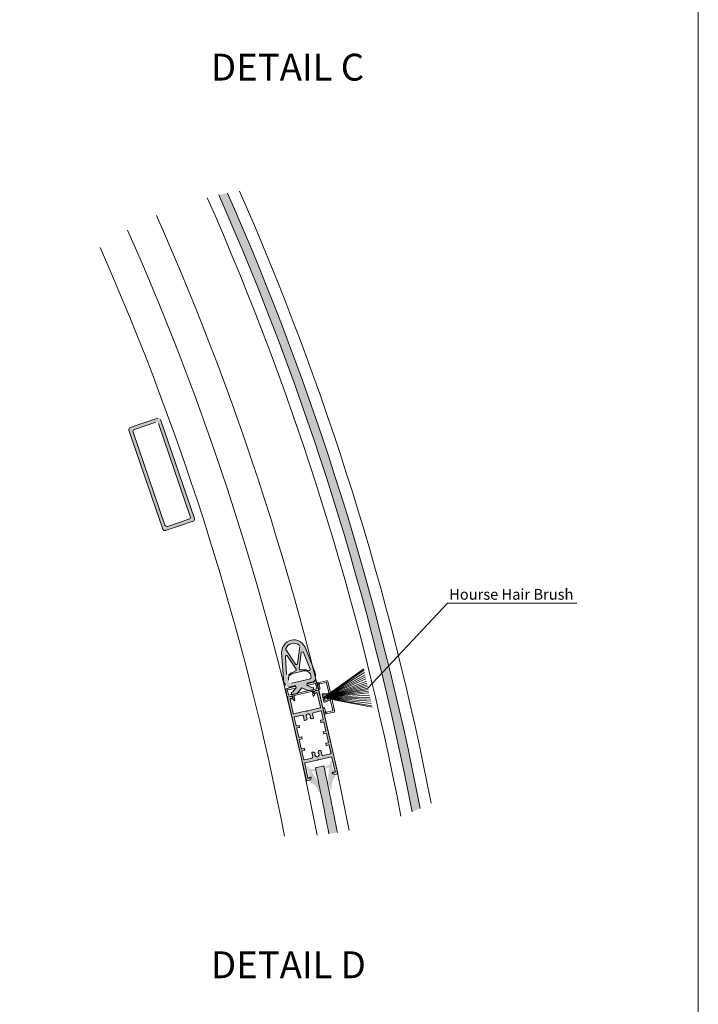
# Model space of a CAD drawing. Units: millimetres. Extents: x 1564 to 11720, y 791 to 14549.
# Drawn here: x 9192 to 11720, y 2661 to 6330 of the extents above; entities that cross this region are included whole.
import ezdxf

# ---------------------------------------------------------------- set-up
doc = ezdxf.new("R2010")
doc.units = ezdxf.units.MM
doc.styles.get("Standard").update_dxf_attribs({"font": 'arial.ttf'})

# ---------------------------------------------------------------- blocks, each defined once
blk = doc.blocks.new('26300E4')
at = {"lineweight": 0}
for p, q in [((0, 0.3), (0, 79.7)), ((0.3, 80), (2.85, 80)), ((2, 77.5), (2, 63.97)), ((3, 78), (2.5, 78)), ((4.37, 77.6), (3.8, 77.6)), ((4.47, 79.17), (4.88, 78.6)), ((25.12, 78.6), (25.53, 79.17)), ((26.2, 77.6), (25.63, 77.6)), ((27.5, 78), (27, 78)), ((27.15, 80), (29.7, 80)), ((28, 63.97), (28, 77.5)), ((30, 79.7), (30, 0.3)), ((2, 52.3), (2, 59.97)), ((2.5, 63.47), (14.38, 63.47)), ((2.5, 60.47), (9.62, 60.47)), ((10.62, 59.47), (10.62, 55.5)), ((10.87, 55.25), (12.1, 55.25)), ((12.97, 55.75), (13.49, 56.65)), ((14, 60.11), (14, 60.17)), ((14.3, 60.47), (15, 60.47)), ((14.59, 63.38), (14.79, 63.18)), ((15, 60.47), (15.7, 60.47)), ((15.21, 63.18), (15.41, 63.38)), ((15.62, 63.47), (27.5, 63.47)), ((16, 60.17), (16, 60.11)), ((16.51, 56.65), (17.03, 55.75)), ((17.9, 55.25), (19.13, 55.25)), ((19.38, 55.5), (19.38, 59.47)), ((20.38, 60.47), (27.5, 60.47)), ((28, 59.97), (28, 52.3)), ((2, 41.3), (2, 49.7)), ((4.45, 52), (2.3, 52)), ((2.3, 50), (4.45, 50)), ((4.75, 50.3), (4.75, 51.7)), ((25.25, 51.7), (25.25, 50.3)), ((27.7, 52), (25.55, 52)), ((25.55, 50), (27.7, 50)), ((28, 49.7), (28, 41.3)), ((2, 30.3), (2, 38.7)), ((4.45, 41), (2.3, 41)), ((2.3, 39), (4.45, 39)), ((4.75, 39.3), (4.75, 40.7)), ((25.25, 40.7), (25.25, 39.3)), ((27.7, 41), (25.55, 41)), ((25.55, 39), (27.7, 39)), ((28, 38.7), (28, 30.3)), ((2, 20.03), (2, 27.7)), ((4.45, 30), (2.3, 30)), ((2.3, 28), (4.45, 28)), ((4.75, 28.3), (4.75, 29.7)), ((25.25, 29.7), (25.25, 28.3)), ((27.7, 30), (25.55, 30)), ((25.55, 28), (27.7, 28)), ((28, 27.7), (28, 20.03)), ((9.62, 19.53), (2.5, 19.53)), ((10.62, 24.5), (10.62, 20.53)), ((12.1, 24.75), (10.87, 24.75)), ((13.49, 23.35), (12.97, 24.25)), ((14, 19.83), (14, 19.89)), ((15, 19.53), (14.3, 19.53)), ((15.7, 19.53), (15, 19.53)), ((16, 19.89), (16, 19.83)), ((17.03, 24.25), (16.51, 23.35)), ((19.13, 24.75), (17.9, 24.75)), ((19.38, 20.53), (19.38, 24.5)), ((27.5, 19.53), (20.38, 19.53)), ((2, 16.03), (2, 2.5)), ((14.38, 16.53), (2.5, 16.53)), ((14.79, 16.82), (14.59, 16.62)), ((15.41, 16.62), (15.21, 16.82)), ((27.5, 16.53), (15.62, 16.53)), ((28, 2.5), (28, 16.03)), ((2.85, 0), (0.3, 0)), ((2.5, 2), (3, 2)), ((3.8, 2.4), (4.37, 2.4)), ((4.88, 1.4), (4.47, 0.83)), ((25.53, 0.83), (25.12, 1.4)), ((25.63, 2.4), (26.2, 2.4)), ((27, 2), (27.5, 2)), ((29.7, 0), (27.15, 0))]:
    blk.add_line(p, q, dxfattribs=at)
for centre, radius, start, end in [((0.3, 79.7), 0.3, 90, 180), ((2.5, 77.5), 0.5, 90, 180), ((2.85, 78), 2, 35.66803, 90), ((3, 77.5), 0.5, 37.01696, 89.88253), ((3.8, 78.1), 0.5, 217.01696, 270), ((4.37, 78.23), 0.63, 270, 35.66803), ((25.63, 78.23), 0.63, 144.33198, 270), ((27.15, 78), 2, 90, 144.33198), ((26.2, 78.1), 0.5, 270, 322.98305), ((27, 77.5), 0.5, 90.11747, 142.98305), ((27.5, 77.5), 0.5, 0, 90), ((29.7, 79.7), 0.3, 0, 90), ((2.5, 63.97), 0.5, 180, 270), ((2.5, 59.97), 0.5, 90, 180), ((9.62, 59.47), 1, 0, 90), ((10.87, 55.5), 0.25, 180, 270), ((12.1, 56.25), 1, 270, 330), ((15, 58.22), 2, 124.41739, 219.86243), ((13.27, 56.77), 0.25, 330, 39.86243), ((13.7, 60.11), 0.3, 304.41739, 0), ((14.3, 60.17), 0.3, 90, 180), ((14.38, 63.17), 0.3, 45, 90), ((15, 63.39), 0.3, 225, 315), ((15.62, 63.17), 0.3, 90, 135), ((15.7, 60.17), 0.3, 0, 90), ((16.3, 60.11), 0.3, 180, 235.58262), ((15, 58.22), 2, 320.13758, 55.58262), ((16.73, 56.77), 0.25, 140.13758, 210), ((17.9, 56.25), 1, 210, 270), ((19.13, 55.5), 0.25, 270, 0), ((20.38, 59.47), 1, 90, 180), ((27.5, 63.97), 0.5, 270, 0), ((27.5, 59.97), 0.5, 0, 90), ((2.3, 52.3), 0.3, 180, 270), ((2.3, 49.7), 0.3, 90, 180), ((4.45, 51.7), 0.3, 0, 90), ((4.45, 50.3), 0.3, 270, 0), ((25.55, 51.7), 0.3, 90, 180), ((25.55, 50.3), 0.3, 180, 270), ((27.7, 52.3), 0.3, 270, 0), ((27.7, 49.7), 0.3, 0, 90), ((2.3, 41.3), 0.3, 180, 270), ((2.3, 38.7), 0.3, 90, 180), ((4.45, 40.7), 0.3, 0, 90), ((4.45, 39.3), 0.3, 270, 0), ((25.55, 40.7), 0.3, 90, 180), ((25.55, 39.3), 0.3, 180, 270), ((27.7, 41.3), 0.3, 270, 0), ((27.7, 38.7), 0.3, 0, 90), ((2.3, 30.3), 0.3, 180, 270), ((2.3, 27.7), 0.3, 90, 180), ((4.45, 29.7), 0.3, 0, 90), ((4.45, 28.3), 0.3, 270, 0), ((25.55, 29.7), 0.3, 90, 180), ((25.55, 28.3), 0.3, 180, 270), ((27.7, 30.3), 0.3, 270, 0), ((27.7, 27.7), 0.3, 0, 90), ((2.5, 20.03), 0.5, 180, 270), ((9.62, 20.53), 1, 270, 0), ((10.87, 24.5), 0.25, 90, 180), ((12.1, 23.75), 1, 30, 90), ((15, 21.78), 2, 140.13758, 235.58262), ((13.27, 23.23), 0.25, 320.13758, 30), ((13.7, 19.89), 0.3, 0, 55.58262), ((14.3, 19.83), 0.3, 180, 270), ((15.7, 19.83), 0.3, 270, 0), ((16.3, 19.89), 0.3, 124.41739, 180), ((15, 21.78), 2, 304.41739, 39.86243), ((16.73, 23.23), 0.25, 150, 219.86243), ((17.9, 23.75), 1, 90, 150), ((19.13, 24.5), 0.25, 0, 90), ((20.38, 20.53), 1, 180, 270), ((27.5, 20.03), 0.5, 270, 0), ((2.5, 16.03), 0.5, 90, 180), ((14.38, 16.83), 0.3, 270, 315), ((15, 16.61), 0.3, 45, 135), ((15.62, 16.83), 0.3, 225, 270), ((27.5, 16.03), 0.5, 0, 90), ((0.3, 0.3), 0.3, 180, 270), ((2.5, 2.5), 0.5, 180, 270), ((2.85, 2), 2, 270, 324.33198), ((3, 2.5), 0.5, 270.11747, 322.98305), ((3.8, 1.9), 0.5, 90, 142.98305), ((4.37, 1.77), 0.63, 324.33198, 90), ((25.63, 1.77), 0.63, 90, 215.66803), ((27.15, 2), 2, 215.66803, 270), ((26.2, 1.9), 0.5, 37.01696, 90), ((27, 2.5), 0.5, 217.01696, 269.88253), ((27.5, 2.5), 0.5, 270, 0), ((29.7, 0.3), 0.3, 270, 0)]:
    blk.add_arc(centre, radius, start, end, dxfattribs=at)
blk = doc.blocks.new('4960198')
at = {"lineweight": 0, "ltscale": 2, "extrusion": (0, 0, -1)}
h = blk.add_hatch(color=1, dxfattribs=at)
h.paths.add_polyline_path([(-16.55, 9.01), (-15.08, 7.49), (-15.89, 2.26), (-16.65, 1.52), (-15.17, 0), (-11.38, 3.7), (-10.54, 10.43), (-3.79, 11.09), (0, 14.78), (-1.48, 16.3), (-2.24, 15.56), (-7.49, 14.88), (-8.97, 16.4), (-4.68, 20.58, 0.344151), (-4.15, 24.46), (-5.03, 25.97, 0.107999), (-8.09, 29.31), (-27.73, 44.11, 0.151148), (-33.69, 46.04), (-34.8, 46.06, 0.414214), (-45.53, 35.6), (-45.54, 34.49, 0.151148), (-43.77, 28.49), (-29.48, 8.46, 0.107999), (-26.23, 5.32), (-24.74, 4.4, 0.255408), (-21.69, 4.24), (-18.7, 6.92)])
h.paths.add_polyline_path([(-24.69, 17.35), (-17.1, 24.74, -0.414214), (-9.61, 24.65), (-8.87, 23.89, -0.414214), (-8.91, 20.89), (-21.05, 9.07, -0.414214), (-24.04, 9.1), (-24.78, 9.86, -0.414214)], flags=16)
h.paths.add_polyline_path([(-38.83, 27.03, -0.77249), (-37.51, 28.6), (-24.2, 22.33, -0.447766), (-23.75, 20.82), (-25.42, 18.11, 0.14873), (-27.3, 14.03, -0.678931), (-29.21, 13.56)], flags=0)
h.paths.add_polyline_path([(-26.33, 39.08), (-13.19, 29.17, -0.678931), (-13.71, 27.27, 0.14873), (-17.84, 25.5), (-20.58, 23.9, -0.44856), (-22.09, 24.4), (-27.94, 37.81, -0.771435)], flags=0)
h.paths.add_polyline_path([(-32.93, 42.85, -0.24065), (-32.19, 42.23), (-25.73, 27.45, -0.692473), (-27.15, 26.06), (-41.8, 32.97, -0.243123), (-42.39, 33.74, -0.534011)], flags=0)
at = {"color": 1, "lineweight": 0, "ltscale": 2, "extrusion": (0, 0, -1)}
for p, q in [((34.8, 46.06), (33.69, 46.04)), ((8.09, 29.31), (27.73, 44.11)), ((13.19, 29.17), (26.33, 39.08)), ((22.09, 24.4), (27.94, 37.81)), ((25.73, 27.45), (32.19, 42.23)), ((24.2, 22.33), (37.51, 28.6)), ((27.15, 26.06), (41.8, 32.97)), ((43.77, 28.49), (29.48, 8.46)), ((45.53, 35.6), (45.54, 34.49)), ((4.15, 24.46), (5.03, 25.97)), ((8.97, 16.4), (4.68, 20.58)), ((21.05, 9.07), (8.91, 20.89)), ((17.1, 24.74), (24.69, 17.35)), ((20.58, 23.9), (17.84, 25.5)), ((23.75, 20.82), (25.42, 18.11)), ((38.83, 27.03), (29.21, 13.56)), ((0, 14.78), (1.48, 16.3)), ((3.79, 11.09), (0, 14.78)), ((1.48, 16.3), (2.24, 15.56)), ((2.24, 15.56), (7.49, 14.88)), ((3.79, 11.09), (10.54, 10.43)), ((7.49, 14.88), (8.97, 16.4)), ((10.54, 10.43), (11.38, 3.7)), ((24.78, 9.86), (24.04, 9.1)), ((11.38, 3.7), (15.17, 0)), ((15.89, 2.26), (15.08, 7.49)), ((15.17, 0), (16.65, 1.52)), ((16.65, 1.52), (15.89, 2.26)), ((16.55, 9.01), (20.85, 4.82))]:
    blk.add_line(p, q, dxfattribs=at)
at = {"color": 26, "lineweight": 0, "ltscale": 2, "extrusion": (0, 0, -1)}
blk.add_line((4.03, 21.21), (8.97, 16.4), dxfattribs=at)
at = {"color": 1, "lineweight": 0, "ltscale": 2, "extrusion": (0, 0, -1)}
for centre, radius, start, end in [((-33.83, 35.45), 10.59, 54.87162, 89.25196), ((-34.94, 35.46), 10.59, 89.25196, 179.25196), ((-26.97, 38.24), 1.06, 52.98793, 203.57929), ((-33.16, 41.81), 1.06, 23.57929, 77.70313), ((-34.61, 35.13), 7.9, 77.70313, 190.1139), ((-14.18, 20.64), 10.59, 30.21572, 54.87162), ((-37.96, 27.65), 1.06, 64.77308, 215.51599), ((-34.95, 34.35), 10.59, 179.25196, 213.6323), ((-13.4, 20.95), 5.3, 44.25196, 134.25196), ((-12.87, 19.61), 7.71, 96.29279, 130.13121), ((-21.12, 24.82), 1.06, 203.57929, 300.21572), ((-24.65, 21.37), 1.06, 328.2882, 64.77308), ((-26.7, 27.02), 1.06, 244.77308, 23.57929), ((-20.99, 13.56), 5.3, 134.25196, 224.25196), ((-19.66, 12.99), 7.71, 138.37271, 172.21113), ((-28.35, 14.18), 1.06, 215.51599, 352.21113), ((-23.07, 7.1), 3.18, 238.2882, 314.25196), ((-22.53, 10.58), 2.12, 224.25196, 314.25196), ((-20.66, 14.33), 10.59, 213.6323, 238.2882)]:
    blk.add_arc(centre, radius, start, end, dxfattribs=at)
blk = doc.blocks.new('9BB01E8')
at = {"lineweight": 0, "ltscale": 2}
for p, q in [((1.52, 22.9), (0.01, 28.66)), ((0.22, 29.03), (8.64, 31.24)), ((8.25, 29.58), (2.45, 28.06)), ((10.98, 20.34), (8.61, 29.37)), ((9.86, 30.52), (12.85, 19.16)), ((1.72, 22.95), (1.52, 22.9)), ((1.95, 27.2), (1.94, 27.2)), ((1.95, 27.2), (2.64, 24.54)), ((5.95, 19.22), (10.55, 19.72)), ((9.12, 18.36), (6.89, 18.11)), ((11.59, 18.63), (10.17, 18.47)), ((6.65, 12.03), (5.09, 17.97)), ((6.46, 17.49), (6.59, 16.98)), ((6.76, 16.33), (7.3, 14.28)), ((7.47, 13.63), (7.61, 13.12)), ((12.27, 13.19), (8.01, 11.37)), ((8.29, 12.79), (10.35, 13.67)), ((11.32, 14.09), (12.64, 14.65)), ((15.32, 3.83), (12.95, 12.86)), ((13.99, 14.81), (16.97, 3.44)), ((5.97, 5.98), (6.16, 6.03)), ((7.48, 0.22), (5.97, 5.98)), ((7.75, 5.11), (8.45, 2.45)), ((16.26, 2.22), (7.85, 0.01)), ((9.31, 1.95), (15.11, 3.47))]:
    blk.add_line(p, q, dxfattribs=at)
for centre, radius, start, end in [((0.3, 28.73), 0.3, 104.72096, 194.72083), ((1.77, 27.88), 0.5, 34.19209, 265.24965), ((2.39, 28.3), 0.25, 214.19221, 284.72099), ((8.32, 29.29), 0.3, 14.72089, 104.72089), ((8.89, 30.27), 1, 14.72085, 104.72085), ((1.7, 27.13), 0.25, 14.7208, 85.24958), ((1.39, 24.21), 1.3, 284.72042, 14.7207), ((6.06, 18.22), 1, 96.24973, 194.72088), ((9.15, 18.11), 0.25, 22.19468, 96.2499), ((10.2, 18.22), 0.25, 96.24967, 170.30488), ((10.5, 20.22), 0.5, 276.2497, 14.72084), ((11.64, 18.23), 0.4, 50.99971, 96.24968), ((12.26, 19.01), 0.6, 230.99971, 14.72083), ((6.94, 17.61), 0.5, 96.24979, 194.72094), ((6.83, 17.05), 0.25, 194.72084, 242.91052), ((7.62, 12.29), 1, 194.72085, 293.19199), ((6.63, 16.65), 0.2, 326.53113, 62.9105), ((7, 16.4), 0.25, 146.53129, 194.72098), ((7.55, 14.34), 0.25, 194.72084, 242.91052), ((7.34, 13.94), 0.2, 326.53113, 62.9105), ((7.72, 13.69), 0.25, 146.53124, 194.72092), ((8.09, 13.25), 0.5, 194.72083, 293.19198), ((9.65, 18.31), 0.3, 202.19452, 350.30495), ((10.25, 13.9), 0.25, 293.19194, 7.24716), ((10.8, 13.97), 0.3, 39.1368, 187.24723), ((11.22, 14.32), 0.25, 219.13679, 293.192), ((12.47, 12.73), 0.5, 14.72086, 113.192), ((12.48, 15.02), 0.4, 293.19216, 338.44213), ((13.41, 14.65), 0.6, 14.72088, 158.442), ((6.49, 4.78), 1.3, 14.72107, 104.72135), ((7.77, 0.3), 0.3, 194.721, 284.72087), ((8.63, 1.77), 0.5, 124.19207, 355.24962), ((8.21, 2.39), 0.25, 304.19218, 14.72096), ((9.37, 1.7), 0.25, 104.7208, 175.24958), ((15.03, 3.76), 0.3, 284.72075, 14.72075), ((16.01, 3.19), 1, 284.72089, 14.72089)]:
    blk.add_arc(centre, radius, start, end, dxfattribs=at)
blk = doc.blocks.new('26EC07A0')
at = {"lineweight": 0}
h = blk.add_hatch(color=1, dxfattribs=at)
h.set_gradient(color1=(255, 13, 0), color2=(255, 13, 0), rotation=338, one_color=1, tint=0.5, name='INVSPHERICAL')
h.paths.add_polyline_path([(11.13, 0.1), (103.67, 30.82), (103.67, 30.82, 0.414214), (104.93, 33.35), (104.93, 33.35), (100.68, 46.16), (96.43, 58.97), (96.43, 58.97, 0.414214), (93.9, 60.24), (93.9, 60.24), (1.36, 29.52), (1.36, 29.52, 0.414214), (0.1, 26.99), (0.1, 26.99), (4.35, 14.18), (8.6, 1.37), (8.6, 1.37, 0.414214), (11.13, 0.1)])
h.paths.add_polyline_path([(99.87, 32.72), (13.03, 3.89, -0.414214), (10.5, 5.16), (10.5, 5.16), (7.2, 15.13), (3.89, 25.09), (3.89, 25.09, -0.414214), (5.16, 27.62), (92, 56.45, -0.414214), (94.53, 55.18), (94.53, 55.18), (97.83, 45.21), (101.14, 35.25), (101.14, 35.25, -0.414214)], flags=16)
at = {"color": 1, "lineweight": 0}
for p, q in [((1.36, 29.52), (93.9, 60.24)), ((5.16, 27.62), (92, 56.45)), ((94.53, 55.18), (97.83, 45.21)), ((96.43, 58.97), (100.68, 46.16)), ((104.93, 33.35), (100.68, 46.16)), ((101.14, 35.25), (97.83, 45.21)), ((11.13, 0.1), (103.67, 30.82)), ((13.03, 3.89), (99.87, 32.72)), ((4.35, 14.18), (0.1, 26.99)), ((7.2, 15.13), (3.89, 25.09)), ((4.35, 14.18), (8.6, 1.37)), ((7.2, 15.13), (10.5, 5.16))]:
    blk.add_line(p, q, dxfattribs=at)
for centre, start, end in [((92.63, 54.55), 18.36355, 108.36355), ((94.53, 58.34), 18.36355, 108.36355), ((99.24, 34.62), 288.36355, 18.36355), ((103.04, 32.72), 288.36355, 18.36355), ((10.5, 2), 198.36355, 288.36355), ((12.4, 5.79), 198.36355, 288.36355)]:
    blk.add_arc(centre, 2, start, end, dxfattribs=at)

msp = doc.modelspace()

# ---------------------------------------------------------------- hatches: boundary and pattern name
at = {"lineweight": 5}
h = msp.add_hatch(color=4, dxfattribs=at)
h.dxf.hatch_style = 1
h.paths.add_polyline_path([(9933.916, 5676.713, -0.05633285), (10653.811, 3377.992, 0.00677053), (10683.91, 3390.878, 0.05600927), (9965.989, 5683.298, 0.00677053)])
h = msp.add_hatch(color=252, dxfattribs=at)
h.set_gradient(color1=(132, 132, 132), tint=0.53, name='HEMISPHERICAL')
edge = h.paths.add_edge_path()
edge.add_arc((10303.988, 3571.516), 1.2, 57.865004, 147.865004, ccw=False)
edge.add_line((10304.627, 3572.532), (10305.585, 3571.93))
edge.add_arc((10306.223, 3572.946), 1.2, 237.865004, 282.865004)
edge.add_line((10306.49, 3571.776), (10352.801, 3582.353))
edge.add_arc((10353.246, 3580.403), 2, 12.865004, 102.865004, ccw=False)
edge.add_line((10355.196, 3580.848), (10367.249, 3528.072))
edge.add_arc((10365.3, 3527.626), 2, -77.134996, 12.865004, ccw=False)
edge.add_line((10365.745, 3525.677), (10363.789, 3525.238))
edge.add_arc((10363.348, 3527.189), 2, 229.881956, 282.747535, ccw=False)
edge.add_arc((10360.771, 3524.13), 2, 49.881956, 102.865004)
edge.add_line((10360.325, 3526.08), (10358.096, 3525.571))
edge.add_arc((10358.658, 3523.114), 2.52, 102.865004, 228.533031)
edge.add_line((10356.989, 3521.226), (10359.088, 3519.371))
edge.add_arc((10364.385, 3525.366), 8, 228.533031, 282.865004)
edge.add_line((10366.166, 3517.567), (10376.105, 3519.837))
edge.add_arc((10375.838, 3521.007), 1.2, 282.865004, 372.865004)
edge.add_line((10377.008, 3521.274), (10306.293, 3830.901))
edge.add_arc((10305.123, 3830.634), 1.2, 12.865004, 102.865004)
edge.add_line((10304.856, 3831.804), (10294.917, 3829.534))
edge.add_arc((10296.698, 3821.735), 8, 102.865004, 157.196977)
edge.add_line((10289.323, 3824.835), (10288.238, 3822.254))
edge.add_arc((10290.561, 3821.277), 2.52, 157.196977, 282.865004)
edge.add_line((10291.122, 3818.82), (10293.351, 3819.329))
edge.add_arc((10292.905, 3821.279), 2, 282.865004, 335.848053)
edge.add_arc((10296.555, 3819.642), 2, 102.982474, 155.848053, ccw=False)
edge.add_line((10296.106, 3821.591), (10298.058, 3822.045))
edge.add_arc((10298.503, 3820.096), 2, 12.865004, 102.865004, ccw=False)
edge.add_line((10300.453, 3820.541), (10312.507, 3767.764))
edge.add_arc((10310.557, 3767.319), 2, -77.134996, 12.865004, ccw=False)
edge.add_line((10311.002, 3765.369), (10264.692, 3754.792))
edge.add_arc((10264.959, 3753.623), 1.2, 102.865004, 147.865004)
edge.add_line((10263.943, 3754.261), (10263.341, 3753.303))
edge.add_arc((10262.325, 3753.941), 1.2, 237.865004, 327.865004, ccw=False)
edge.add_line((10261.686, 3752.925), (10260.728, 3753.527))
edge.add_arc((10260.09, 3752.511), 1.2, 57.865004, 102.865004)
edge.add_line((10259.823, 3753.68), (10213.512, 3743.104))
edge.add_arc((10213.067, 3745.053), 2, 192.865004, 282.865004, ccw=False)
edge.add_line((10211.117, 3744.608), (10199.064, 3797.385))
edge.add_arc((10201.014, 3797.83), 2, 102.865004, 192.865004, ccw=False)
edge.add_line((10200.568, 3799.78), (10202.524, 3800.218))
edge.add_arc((10202.965, 3798.267), 2, 49.881956, 102.747535, ccw=False)
edge.add_arc((10205.543, 3801.326), 2, 229.881956, 282.865004)
edge.add_line((10205.988, 3799.377), (10208.217, 3799.886))
edge.add_arc((10207.656, 3802.342), 2.52, 282.865004, 408.533031)
edge.add_line((10209.324, 3804.231), (10207.226, 3806.085))
edge.add_arc((10201.928, 3800.091), 8, 48.533031, 102.865004)
edge.add_line((10200.147, 3807.89), (10190.208, 3805.62))
edge.add_arc((10190.475, 3804.45), 1.2, 102.865004, 192.865004)
edge.add_line((10189.305, 3804.183), (10260.02, 3494.555))
edge.add_arc((10261.19, 3494.822), 1.2, 192.865004, 282.865004)
edge.add_line((10261.457, 3493.653), (10271.396, 3495.923))
edge.add_arc((10269.615, 3503.722), 8, 282.865004, 337.196977)
edge.add_line((10276.99, 3500.621), (10278.075, 3503.203))
edge.add_arc((10275.752, 3504.18), 2.52, 337.196977, 462.865004)
edge.add_line((10275.191, 3506.636), (10272.962, 3506.127))
edge.add_arc((10273.408, 3504.178), 2, 102.865004, 155.848053)
edge.add_arc((10269.758, 3505.814), 2, 282.982473, 335.848053, ccw=False)
edge.add_line((10270.207, 3503.865), (10268.255, 3503.411))
edge.add_arc((10267.81, 3505.361), 2, 192.865004, 282.865004, ccw=False)
edge.add_line((10265.86, 3504.916), (10253.807, 3557.692))
edge.add_arc((10255.756, 3558.138), 2, 102.865004, 192.865004, ccw=False)
edge.add_line((10255.311, 3560.087), (10301.622, 3570.664))
edge.add_arc((10301.354, 3571.834), 1.2, 282.865004, 327.865004)
edge.add_line((10302.371, 3571.196), (10302.972, 3572.154))
edge = h.paths.add_edge_path(flags=16)
edge.add_arc((10279.531, 3582.031), 4, 282.865004, 372.865004)
edge.add_line((10283.43, 3582.922), (10279.898, 3598.388))
edge.add_arc((10280.873, 3598.61), 1, 102.865004, 192.865004, ccw=False)
edge.add_line((10280.65, 3599.585), (10285.447, 3600.681))
edge.add_arc((10286.337, 3596.781), 4, 42.865004, 102.865004, ccw=False)
edge.add_line((10289.269, 3599.502), (10292.094, 3596.459))
edge.add_arc((10291.361, 3595.779), 1, -26.997423, 42.865004, ccw=False)
edge.add_arc((10299.38, 3591.693), 8, 153.002577, 248.447615)
edge.add_arc((10296.001, 3583.136), 1.2, 12.865004, 68.447615, ccw=False)
edge.add_line((10297.17, 3583.403), (10297.217, 3583.198))
edge.add_arc((10298.387, 3583.465), 1.2, 192.865004, 282.865004)
edge.add_line((10298.654, 3582.296), (10301.384, 3582.919))
edge.add_line((10301.384, 3582.919), (10304.114, 3583.542))
edge.add_arc((10303.847, 3584.712), 1.2, 282.865004, 372.865004)
edge.add_line((10305.016, 3584.979), (10304.97, 3585.185))
edge.add_arc((10306.139, 3585.452), 1.2, 137.282393, 192.865004, ccw=False)
edge.add_arc((10299.38, 3591.693), 8, 317.282393, 412.727432)
edge.add_arc((10304.831, 3598.855), 1, 162.865004, 232.727432, ccw=False)
edge.add_line((10303.875, 3599.15), (10305.098, 3603.117))
edge.add_arc((10308.921, 3601.939), 4, 102.865004, 162.865004, ccw=False)
edge.add_line((10308.03, 3605.838), (10312.827, 3606.934))
edge.add_arc((10313.049, 3605.959), 1, 12.865004, 102.865004, ccw=False)
edge.add_line((10314.024, 3606.182), (10317.556, 3590.716))
edge.add_arc((10321.456, 3591.606), 4, 192.865004, 282.865004)
edge.add_line((10322.347, 3587.707), (10350.129, 3594.052))
edge.add_arc((10349.684, 3596.001), 2, 282.865004, 372.865004)
edge.add_line((10351.633, 3596.447), (10344.806, 3626.341))
edge.add_arc((10343.636, 3626.074), 1.2, 12.865004, 102.865004)
edge.add_line((10343.369, 3627.244), (10334.985, 3625.329))
edge.add_arc((10334.718, 3626.499), 1.2, 192.865004, 282.865004, ccw=False)
edge.add_line((10333.548, 3626.232), (10332.301, 3631.691))
edge.add_arc((10333.471, 3631.959), 1.2, 102.865004, 192.865004, ccw=False)
edge.add_line((10333.203, 3633.128), (10341.588, 3635.043))
edge.add_arc((10341.32, 3636.213), 1.2, 282.865004, 372.865004)
edge.add_line((10342.49, 3636.48), (10335.009, 3669.237))
edge.add_arc((10333.839, 3668.97), 1.2, 12.865004, 102.865004)
edge.add_line((10333.572, 3670.14), (10325.188, 3668.225))
edge.add_arc((10324.921, 3669.395), 1.2, 192.865004, 282.865004, ccw=False)
edge.add_line((10323.751, 3669.127), (10322.504, 3674.587))
edge.add_arc((10323.674, 3674.854), 1.2, 102.865004, 192.865004, ccw=False)
edge.add_line((10323.407, 3676.024), (10331.791, 3677.939))
edge.add_arc((10331.524, 3679.109), 1.2, 282.865004, 372.865004)
edge.add_line((10332.693, 3679.376), (10325.212, 3712.132))
edge.add_arc((10324.042, 3711.865), 1.2, 12.865004, 102.865004)
edge.add_line((10323.775, 3713.035), (10315.391, 3711.12))
edge.add_arc((10315.124, 3712.29), 1.2, 192.865004, 282.865004, ccw=False)
edge.add_line((10313.954, 3712.023), (10312.707, 3717.482))
edge.add_arc((10313.877, 3717.75), 1.2, 102.865004, 192.865004, ccw=False)
edge.add_line((10313.61, 3718.919), (10321.994, 3720.834))
edge.add_arc((10321.727, 3722.004), 1.2, 282.865004, 372.865004)
edge.add_line((10322.897, 3722.271), (10316.069, 3752.166))
edge.add_arc((10314.119, 3751.721), 2, 12.865004, 102.865004)
edge.add_line((10313.674, 3753.67), (10285.892, 3747.325))
edge.add_arc((10286.782, 3743.426), 4, 102.865004, 192.865004)
edge.add_line((10282.883, 3742.535), (10286.415, 3727.069))
edge.add_arc((10285.44, 3726.846), 1, -77.134996, 12.865004, ccw=False)
edge.add_line((10285.663, 3725.871), (10280.866, 3724.776))
edge.add_arc((10279.976, 3728.675), 4, 222.865004, 282.865004, ccw=False)
edge.add_line((10277.044, 3725.954), (10274.219, 3728.998))
edge.add_arc((10274.952, 3729.678), 1, 153.002577, 222.865004, ccw=False)
edge.add_arc((10266.933, 3733.764), 8, 333.002577, 428.447615)
edge.add_arc((10270.313, 3742.32), 1.2, 192.865004, 248.447615, ccw=False)
edge.add_line((10269.143, 3742.053), (10269.096, 3742.258))
edge.add_arc((10267.926, 3741.991), 1.2, 12.865004, 102.865004)
edge.add_line((10267.659, 3743.161), (10264.929, 3742.538))
edge.add_line((10264.929, 3742.538), (10262.199, 3741.914))
edge.add_arc((10262.467, 3740.744), 1.2, 102.865004, 192.865004)
edge.add_line((10261.297, 3740.477), (10261.344, 3740.272))
edge.add_arc((10260.174, 3740.005), 1.2, -42.717607, 12.865004, ccw=False)
edge.add_arc((10266.933, 3733.764), 8, 137.282393, 232.727432)
edge.add_arc((10261.483, 3726.602), 1, -17.134996, 52.727432, ccw=False)
edge.add_line((10262.438, 3726.307), (10261.215, 3722.339))
edge.add_arc((10257.392, 3723.518), 4, 282.865004, 342.865004, ccw=False)
edge.add_line((10258.283, 3719.618), (10253.487, 3718.523))
edge.add_arc((10253.264, 3719.498), 1, 192.865004, 282.865004, ccw=False)
edge.add_line((10252.289, 3719.275), (10248.757, 3734.741))
edge.add_arc((10244.857, 3733.85), 4, 12.865004, 102.865004)
edge.add_line((10243.966, 3737.75), (10216.184, 3731.405))
edge.add_arc((10216.63, 3729.455), 2, 102.865004, 192.865004)
edge.add_line((10214.68, 3729.01), (10221.507, 3699.115))
edge.add_arc((10222.677, 3699.382), 1.2, 192.865004, 282.865004)
edge.add_line((10222.944, 3698.213), (10231.328, 3700.127))
edge.add_arc((10231.596, 3698.957), 1.2, 12.865004, 102.865004, ccw=False)
edge.add_line((10232.766, 3699.225), (10234.012, 3693.765))
edge.add_arc((10232.843, 3693.498), 1.2, -77.134996, 12.865004, ccw=False)
edge.add_line((10233.11, 3692.328), (10224.726, 3690.413))
edge.add_arc((10224.993, 3689.243), 1.2, 102.865004, 192.865004)
edge.add_line((10223.823, 3688.976), (10231.304, 3656.22))
edge.add_arc((10232.474, 3656.487), 1.2, 192.865004, 282.865004)
edge.add_line((10232.741, 3655.317), (10241.125, 3657.232))
edge.add_arc((10241.392, 3656.062), 1.2, 12.865004, 102.865004, ccw=False)
edge.add_line((10242.562, 3656.329), (10243.809, 3650.87))
edge.add_arc((10242.639, 3650.603), 1.2, -77.134996, 12.865004, ccw=False)
edge.add_line((10242.907, 3649.433), (10234.522, 3647.518))
edge.add_arc((10234.79, 3646.348), 1.2, 102.865004, 192.865004)
edge.add_line((10233.62, 3646.081), (10241.101, 3613.324))
edge.add_arc((10242.271, 3613.591), 1.2, 192.865004, 282.865004)
edge.add_line((10242.538, 3612.422), (10250.922, 3614.336))
edge.add_arc((10251.189, 3613.166), 1.2, 12.865004, 102.865004, ccw=False)
edge.add_line((10252.359, 3613.434), (10253.606, 3607.974))
edge.add_arc((10252.436, 3607.707), 1.2, -77.134996, 12.865004, ccw=False)
edge.add_line((10252.703, 3606.537), (10244.319, 3604.622))
edge.add_arc((10244.586, 3603.452), 1.2, 102.865004, 192.865004)
edge.add_line((10243.417, 3603.185), (10250.244, 3573.291))
edge.add_arc((10252.194, 3573.736), 2, 192.865004, 282.865004)
edge.add_line((10252.639, 3571.786), (10280.421, 3578.131))
h = msp.add_hatch(color=251, dxfattribs=at)
h.set_gradient(color1=(91, 91, 91), color2=(214, 214, 214), rotation=45, tint=0.53)
h.paths.add_polyline_path([(10259.823, 3753.68), (10213.512, 3743.104, -0.41421356), (10211.117, 3744.608), (10199.064, 3797.385, -0.41421356), (10200.568, 3799.78), (10202.524, 3800.218, -0.23484979), (10204.254, 3799.797, 0.23539068), (10205.988, 3799.377), (10208.217, 3799.886, 0.6108101), (10209.324, 3804.231), (10207.226, 3806.085, 0.24161129), (10200.147, 3807.89), (10190.208, 3805.62, 0.41421356), (10189.305, 3804.183), (10260.02, 3494.555, 0.41421356), (10261.457, 3493.653), (10271.396, 3495.923, 0.24161129), (10276.99, 3500.621), (10278.075, 3503.203, 0.6108101), (10275.191, 3506.636), (10272.962, 3506.127, 0.23539068), (10271.583, 3504.996, -0.23484979), (10270.207, 3503.865), (10268.255, 3503.411, -0.41421356), (10265.86, 3504.916), (10253.807, 3557.692, -0.41421356), (10255.311, 3560.087), (10301.622, 3570.664, 0.19891237), (10302.371, 3571.196), (10302.972, 3572.154, -0.41421356), (10304.627, 3572.532), (10305.585, 3571.93, 0.19891237), (10306.49, 3571.776), (10352.801, 3582.353, -0.41421356), (10355.196, 3580.848), (10367.249, 3528.072, -0.41421356), (10365.745, 3525.677), (10363.789, 3525.238, -0.23484979), (10362.059, 3525.66, 0.23539068), (10360.325, 3526.08), (10358.096, 3525.571, 0.6108101), (10356.989, 3521.226), (10359.088, 3519.371, 0.24161129), (10366.166, 3517.567), (10376.105, 3519.837, 0.41421356), (10377.008, 3521.274), (10306.293, 3830.901, 0.41421356), (10304.856, 3831.804), (10294.917, 3829.534, 0.24161129), (10289.323, 3824.835), (10288.238, 3822.254, 0.6108101), (10291.122, 3818.82), (10293.351, 3819.329, 0.23539068), (10294.73, 3820.461, -0.23484979), (10296.106, 3821.591), (10298.058, 3822.045, -0.41421356), (10300.453, 3820.541), (10312.507, 3767.764, -0.41421356), (10311.002, 3765.369), (10264.692, 3754.792, 0.19891237), (10263.943, 3754.261), (10263.341, 3753.303, -0.41421356), (10261.686, 3752.925), (10260.728, 3753.527, 0.19891237)])
h.paths.add_polyline_path([(10216.184, 3731.405), (10243.966, 3737.75, -0.41421356), (10248.757, 3734.741), (10252.289, 3719.275, 0.41421356), (10253.487, 3718.523), (10258.283, 3719.618, 0.26794919), (10261.215, 3722.339), (10262.438, 3726.307, 0.31463896), (10262.088, 3727.397, -0.44233032), (10261.055, 3739.191, 0.24739446), (10261.344, 3740.272), (10261.297, 3740.477, -0.41421356), (10262.199, 3741.914), (10264.929, 3742.538), (10267.659, 3743.161, -0.41421356), (10269.096, 3742.258), (10269.143, 3742.053, 0.24739446), (10269.872, 3741.204, -0.44233032), (10274.061, 3730.132, 0.31463896), (10274.219, 3728.998), (10277.044, 3725.954, 0.26794919), (10280.866, 3724.776), (10285.663, 3725.871, 0.41421356), (10286.415, 3727.069), (10282.883, 3742.535, -0.41421356), (10285.892, 3747.325), (10313.674, 3753.67, -0.41421356), (10316.069, 3752.166), (10322.897, 3722.271, -0.41421356), (10321.994, 3720.834), (10313.61, 3718.919, 0.41421356), (10312.707, 3717.482), (10313.954, 3712.023, 0.41421356), (10315.391, 3711.12), (10323.775, 3713.035, -0.41421356), (10325.212, 3712.132), (10332.693, 3679.376, -0.41421356), (10331.791, 3677.939), (10323.407, 3676.024, 0.41421356), (10322.504, 3674.587), (10323.751, 3669.127, 0.41421356), (10325.188, 3668.225), (10333.572, 3670.14, -0.41421356), (10335.009, 3669.237), (10342.49, 3636.48, -0.41421356), (10341.588, 3635.043), (10333.203, 3633.128, 0.41421356), (10332.301, 3631.691), (10333.548, 3626.232, 0.41421356), (10334.985, 3625.329), (10343.369, 3627.244, -0.41421356), (10344.806, 3626.341), (10351.633, 3596.447, -0.41421356), (10350.129, 3594.052), (10322.347, 3587.707, -0.41421356), (10317.556, 3590.716), (10314.024, 3606.182, 0.41421356), (10312.827, 3606.934), (10308.03, 3605.838, 0.26794919), (10305.098, 3603.117), (10303.875, 3599.15, 0.31463896), (10304.225, 3598.059, -0.44233032), (10305.258, 3586.266, 0.24739446), (10304.97, 3585.185), (10305.016, 3584.979, -0.41421356), (10304.114, 3583.542), (10301.384, 3582.919), (10298.654, 3582.296, -0.41421356), (10297.217, 3583.198), (10297.17, 3583.403, 0.24739446), (10296.441, 3584.252, -0.44233032), (10292.252, 3595.325, 0.31463896), (10292.094, 3596.459), (10289.269, 3599.502, 0.26794919), (10285.447, 3600.681), (10280.65, 3599.585, 0.41421356), (10279.898, 3598.388), (10283.43, 3582.922, -0.41421356), (10280.421, 3578.131), (10252.639, 3571.786, -0.41421356), (10250.244, 3573.291), (10243.417, 3603.185, -0.41421356), (10244.319, 3604.622), (10252.703, 3606.537, 0.41421356), (10253.606, 3607.974), (10252.359, 3613.434, 0.41421356), (10250.922, 3614.336), (10242.538, 3612.422, -0.41421356), (10241.101, 3613.324), (10233.62, 3646.081, -0.41421356), (10234.522, 3647.518), (10242.907, 3649.433, 0.41421356), (10243.809, 3650.87), (10242.562, 3656.329, 0.41421356), (10241.125, 3657.232), (10232.741, 3655.317, -0.41421356), (10231.304, 3656.22), (10223.823, 3688.976, -0.41421356), (10224.726, 3690.413), (10233.11, 3692.328, 0.41421356), (10234.012, 3693.765), (10232.766, 3699.225, 0.41421356), (10231.328, 3700.127), (10222.944, 3698.213, -0.41421356), (10221.507, 3699.115), (10214.68, 3729.01, -0.41421356)], flags=16)
h = msp.add_hatch(color=1, dxfattribs=at)
h.set_gradient(color1=(255, 0, 0), color2=(255, 15, 15), rotation=180, one_color=1, tint=0.53)
h.paths.add_polyline_path([(10354.236, 3462.676, -0.20919795), (10367.908, 3509.911), (10367.601, 3515.893, 0.15540531), (10362.6, 3516.804, -0.25535415), (10356.132, 3518.732), (10355.507, 3524.366, -0.25383196), (10358.186, 3526.056, -0.0819432), (10362.418, 3526.281, 0.24990472), (10365.118, 3527.471), (10357.236, 3543.041), (10354.067, 3567.44), (10348.195, 3566.206), (10347.171, 3553.814, 0.25627913), (10329.106, 3540.812, 0.8508141), (10332.181, 3538.78, -0.21159407), (10345.366, 3542.123), (10345.473, 3533.268, 0.16734033), (10348.773, 3462.87), (10348.754, 3462.918, 0.65301819)])
h = msp.add_hatch(color=1, dxfattribs=at)
h.set_gradient(color1=(255, 0, 0), color2=(255, 15, 15), rotation=180, one_color=1, tint=0.53)
h.paths.add_polyline_path([(10295.342, 3533.053, 0.25627913), (10273.423, 3536.923), (10267.121, 3547.641), (10261.296, 3546.204), (10269.034, 3522.848), (10268.692, 3505.4, 0.24990472), (10271.641, 3505.501, -0.01811169), (10272.458, 3505.972), (10272.472, 3505.945, -0.06567864), (10272.962, 3506.127), (10272.924, 3506.207, -0.05366982), (10275.552, 3507.135, -0.25383196), (10278.698, 3506.775), (10280.581, 3501.429, -0.25535415), (10275.592, 3496.884, 0.15540531), (10271.482, 3493.892), (10273.802, 3488.371, -0.20919795), (10306.626, 3451.754, 0.65301819), (10311.459, 3454.352), (10311.462, 3454.301, 0.16734033), (10283.873, 3519.151), (10280.125, 3527.175, -0.21159407), (10293.454, 3529.887, 0.8508141)])
h = msp.add_hatch(color=4, dxfattribs=at)
h.dxf.hatch_style = 1
h.paths.add_polyline_path([(10293.602, 3542.024, -0.00602899), (10343.679, 3296.179, 0.00662569), (10375.415, 3300.591, 0.00607677), (10324.801, 3549.149)])

# ---------------------------------------------------------------- linework, layer by layer
msp.add_line((10786.176, 4154.941, 33550920.478), (10489.19, 3838.744, 33589672.953))
at = {"lineweight": 5, "ltscale": 25}
msp.add_line((10786.176, 4154.941, 33550920.478), (11267.334, 4154.941, 33550920.478), dxfattribs=at)
at = {"color": 1, "lineweight": 5, "ltscale": 2}
for p, q in [((10322.148, 3802.785, 33589672.953), (10473.631, 3910.727, 33589672.953)), ((10322.15, 3802.775, 33589672.953), (10474.764, 3905.486, 33589672.953)), ((10322.154, 3802.758, 33589672.953), (10476.596, 3897.008, 33589672.953)), ((10322.157, 3802.742, 33589672.953), (10478.42, 3888.569, 33589672.953)), ((10322.16, 3802.728, 33589672.953), (10479.998, 3881.272, 33589672.953)), ((10322.164, 3802.712, 33589672.953), (10481.724, 3873.284, 33589672.953)), ((10322.167, 3802.696, 33589672.953), (10483.473, 3865.194, 33589672.953)), ((10322.17, 3802.682, 33589672.953), (10485.129, 3857.532, 33589672.953)), ((10322.173, 3802.668, 33589672.953), (10486.601, 3850.722, 33589672.953)), ((10322.176, 3802.657, 33589672.953), (10487.888, 3844.765, 33589672.953)), ((10322.18, 3802.635, 33589672.953), (10490.319, 3833.52, 33589672.953)), ((10322.183, 3802.624, 33589672.953), (10491.606, 3827.566, 33589672.953)), ((10322.186, 3802.61, 33589672.953), (10493.077, 3820.762, 33589672.953)), ((10321.854, 3802.575, 33589672.953), (10504.545, 3767.704, 33589672.953)), ((10321.854, 3802.575, 33589672.953), (10501.59, 3781.372, 33589672.953)), ((10321.854, 3802.575, 33589672.953), (10498.199, 3797.063, 33589672.953)), ((10321.854, 3802.575, 33589672.953), (10499.772, 3789.785, 33589672.953)), ((10321.854, 3802.575, 33589672.953), (10503.416, 3772.924, 33589672.953)), ((10322.189, 3802.596, 33589672.953), (10494.731, 3813.109, 33589672.953)), ((10322.192, 3802.58, 33589672.953), (10496.476, 3805.033, 33589672.953))]:
    msp.add_line(p, q, dxfattribs=at)
at = {"color": 1, "lineweight": 5}
msp.add_line((10326.546, 3803.589, 33589672.953), (10489.19, 3838.744, 33589672.953), dxfattribs=at)
at = {"color": 4, "lineweight": 5}
msp.add_line((10324.801, 3549.149, 33589672.953), (10293.602, 3542.024, 33589672.953), dxfattribs=at)
at = {"lineweight": 5, "elevation": 3086.819}
msp.add_lwpolyline([(1563.703, 14549.112), (11719.976, 14549.112), (11719.976, 791.458), (1563.703, 791.458)], close=True, dxfattribs=at)
at = {"lineweight": 5, "ltscale": 2, "elevation": 33589672.953}
msp.add_lwpolyline([(10209.861, 3799.3, 0.23190343), (10209.997, 3797.545), (10213.394, 3794.077, 0.18259428), (10215.959, 3792.886, 0.50440848), (10217.216, 3794.35), (10213.919, 3808.79, 0.21342138), (10213.33, 3809.573, -1.05720749), (10214.604, 3811.602, 0.21338822), (10215.565, 3811.411), (10279.499, 3826.013, 0.21338822), (10280.281, 3826.602, -1.05720741), (10282.311, 3825.327, 0.21342137), (10282.12, 3824.366), (10285.418, 3809.927, 0.50440848), (10287.186, 3809.154, 0.18259428), (10288.98, 3811.34), (10290.534, 3815.939, 0.23190343), (10289.895, 3817.579), (10288.186, 3819.15, -0.15187817), (10287.59, 3820.177), (10286.367, 3825.53, -0.4142129), (10287.872, 3827.925), (10304.856, 3831.804, 0.41421278), (10305.758, 3833.241), (10300.238, 3857.414, 0.41421356), (10293.052, 3861.927), (10264.78, 3855.47, 0.41421356), (10261.771, 3850.68), (10261.95, 3849.9, 0.41421356), (10263.387, 3848.998), (10292.439, 3855.633, -0.41421356), (10294.834, 3854.128), (10298.722, 3837.105, -0.41421356), (10297.819, 3835.668), (10194.87, 3812.155, -0.41421356), (10193.433, 3813.058), (10189.545, 3830.082, -0.41421356), (10191.049, 3832.477), (10220.101, 3839.112, 0.41421356), (10221.004, 3840.549), (10220.826, 3841.329, 0.41421356), (10216.036, 3844.338), (10187.763, 3837.881, 0.41421356), (10183.25, 3830.695), (10188.771, 3806.522, 0.41421356), (10190.208, 3805.62), (10207.192, 3809.499, -0.4142129), (10209.587, 3807.994), (10210.81, 3802.642, -0.15187817), (10210.718, 3801.458)], format="xyb", close=True, dxfattribs=at)
at = {"lineweight": 5}
for points in [[(10304.627, 3572.532, 0.41421356), (10302.972, 3572.154), (10302.371, 3571.196, -0.19891237), (10301.622, 3570.664), (10255.311, 3560.087, 0.41421356), (10253.807, 3557.692), (10265.86, 3504.916, 0.41421356), (10268.255, 3503.411), (10270.207, 3503.865, 0.23484979), (10271.583, 3504.996, -0.23539068), (10272.962, 3506.127), (10275.191, 3506.636, -0.6108101), (10278.075, 3503.203), (10276.99, 3500.621, -0.24161129), (10271.396, 3495.923), (10261.457, 3493.653, -0.41421356), (10260.02, 3494.555), (10189.305, 3804.183, -0.41421356), (10190.208, 3805.62), (10200.147, 3807.89, -0.24161129), (10207.226, 3806.085), (10209.324, 3804.231, -0.6108101), (10208.217, 3799.886), (10205.988, 3799.377, -0.23539068), (10204.254, 3799.797, 0.23484979), (10202.524, 3800.218), (10200.568, 3799.78, 0.41421356), (10199.064, 3797.385), (10211.117, 3744.608, 0.41421356), (10213.512, 3743.104), (10259.823, 3753.68, -0.19891237), (10260.728, 3753.527), (10261.686, 3752.925, 0.41421356), (10263.341, 3753.303), (10263.943, 3754.261, -0.19891237), (10264.692, 3754.792), (10311.002, 3765.369, 0.41421356), (10312.507, 3767.764), (10300.453, 3820.541, 0.41421356), (10298.058, 3822.045), (10296.106, 3821.591, 0.23484979), (10294.73, 3820.461, -0.23539068), (10293.351, 3819.329), (10291.122, 3818.82, -0.6108101), (10288.238, 3822.254), (10289.323, 3824.835, -0.24161129), (10294.917, 3829.534), (10304.856, 3831.804, -0.41421356), (10306.293, 3830.901), (10377.008, 3521.274, -0.41421356), (10376.105, 3519.837), (10366.166, 3517.567, -0.24161129), (10359.088, 3519.371), (10356.989, 3521.226, -0.6108101), (10358.096, 3525.571), (10360.325, 3526.08, -0.23539068), (10362.059, 3525.66, 0.23484979), (10363.789, 3525.238), (10365.745, 3525.677, 0.41421356), (10367.249, 3528.072), (10355.196, 3580.848, 0.41421356), (10352.801, 3582.353), (10306.49, 3571.776, -0.19891237), (10305.585, 3571.93)], [(10302.972, 3572.154, -0.41421356), (10304.627, 3572.532), (10305.585, 3571.93, 0.19891237), (10306.49, 3571.776), (10352.801, 3582.353, -0.41421356), (10355.196, 3580.848), (10367.249, 3528.072, -0.41421356), (10365.745, 3525.677), (10363.789, 3525.238, -0.23484979), (10362.059, 3525.66, 0.23539068), (10360.325, 3526.08), (10358.096, 3525.571, 0.6108101), (10356.989, 3521.226), (10359.088, 3519.371, 0.24161129), (10366.166, 3517.567), (10376.105, 3519.837, 0.41421356), (10377.008, 3521.274), (10306.293, 3830.901, 0.41421356), (10304.856, 3831.804), (10294.917, 3829.534, 0.24161129), (10289.323, 3824.835), (10288.238, 3822.254, 0.6108101), (10291.122, 3818.82), (10293.351, 3819.329, 0.23539068), (10294.73, 3820.461, -0.23484979), (10296.106, 3821.591), (10298.058, 3822.045, -0.41421356), (10300.453, 3820.541), (10312.507, 3767.764, -0.41421356), (10311.002, 3765.369), (10264.692, 3754.792, 0.19891237), (10263.943, 3754.261), (10263.341, 3753.303, -0.41421356), (10261.686, 3752.925), (10260.728, 3753.527, 0.19891237), (10259.823, 3753.68), (10213.512, 3743.104, -0.41421356), (10211.117, 3744.608), (10199.064, 3797.385, -0.41421356), (10200.568, 3799.78), (10202.524, 3800.218, -0.23484979), (10204.254, 3799.797, 0.23539068), (10205.988, 3799.377), (10208.217, 3799.886, 0.6108101), (10209.324, 3804.231), (10207.226, 3806.085, 0.24161129), (10200.147, 3807.89), (10190.208, 3805.62, 0.41421356), (10189.305, 3804.183), (10260.02, 3494.555, 0.41421356), (10261.457, 3493.653), (10271.396, 3495.923, 0.24161129), (10276.99, 3500.621), (10278.075, 3503.203, 0.6108101), (10275.191, 3506.636), (10272.962, 3506.127, 0.23539068), (10271.583, 3504.996, -0.23484979), (10270.207, 3503.865), (10268.255, 3503.411, -0.41421356), (10265.86, 3504.916), (10253.807, 3557.692, -0.41421356), (10255.311, 3560.087), (10301.622, 3570.664, 0.19891237), (10302.371, 3571.196)]]:
    msp.add_lwpolyline(points, format="xyb", close=True, dxfattribs=at)
at = {"lineweight": 5, "elevation": 33589672.953}
for points in [[(10322.347, 3587.707, -0.41421356), (10317.556, 3590.716), (10314.024, 3606.182, 0.41421356), (10312.827, 3606.934), (10308.03, 3605.838, 0.26794919), (10305.098, 3603.117), (10303.875, 3599.15, 0.31463896), (10304.225, 3598.059, -0.44233032), (10305.258, 3586.266, 0.24739446), (10304.97, 3585.185), (10305.016, 3584.979, -0.41421356), (10304.114, 3583.542), (10301.384, 3582.919), (10298.654, 3582.296, -0.41421356), (10297.217, 3583.198), (10297.17, 3583.403, 0.24739446), (10296.441, 3584.252, -0.44233032), (10292.252, 3595.325, 0.31463896), (10292.094, 3596.459), (10289.269, 3599.502, 0.26794919), (10285.447, 3600.681), (10280.65, 3599.585, 0.41421356), (10279.898, 3598.388), (10283.43, 3582.922, -0.41421356), (10280.421, 3578.131), (10252.639, 3571.786, -0.41421356), (10250.244, 3573.291), (10243.417, 3603.185, -0.41421356), (10244.319, 3604.622), (10252.703, 3606.537, 0.41421356), (10253.606, 3607.974), (10252.359, 3613.434, 0.41421356), (10250.922, 3614.336), (10242.538, 3612.422, -0.41421356), (10241.101, 3613.324), (10233.62, 3646.081, -0.41421356), (10234.522, 3647.518), (10242.907, 3649.433, 0.41421356), (10243.809, 3650.87), (10242.562, 3656.329, 0.41421356), (10241.125, 3657.232), (10232.741, 3655.317, -0.41421356), (10231.304, 3656.22), (10223.823, 3688.976, -0.41421356), (10224.726, 3690.413), (10233.11, 3692.328, 0.41421356), (10234.012, 3693.765), (10232.766, 3699.225, 0.41421356), (10231.328, 3700.127), (10222.944, 3698.213, -0.41421356), (10221.507, 3699.115), (10214.68, 3729.01, -0.41421356), (10216.184, 3731.405), (10243.966, 3737.75, -0.41421356), (10248.757, 3734.741), (10252.289, 3719.275, 0.41421356), (10253.487, 3718.523), (10258.283, 3719.618, 0.26794919), (10261.215, 3722.339), (10262.438, 3726.307, 0.31463896), (10262.088, 3727.397, -0.44233032), (10261.055, 3739.191, 0.24739446), (10261.344, 3740.272), (10261.297, 3740.477, -0.41421356), (10262.199, 3741.914), (10264.929, 3742.538), (10267.659, 3743.161, -0.41421356), (10269.096, 3742.258), (10269.143, 3742.053, 0.24739446), (10269.872, 3741.204, -0.44233032), (10274.061, 3730.132, 0.31463896), (10274.219, 3728.998), (10277.044, 3725.954, 0.26794919), (10280.866, 3724.776), (10285.663, 3725.871, 0.41421356), (10286.415, 3727.069), (10282.883, 3742.535, -0.41421356), (10285.892, 3747.325), (10313.674, 3753.67, -0.41421356), (10316.069, 3752.166), (10322.897, 3722.271, -0.41421356), (10321.994, 3720.834), (10313.61, 3718.919, 0.41421356), (10312.707, 3717.482), (10313.954, 3712.023, 0.41421356), (10315.391, 3711.12), (10323.775, 3713.035, -0.41421356), (10325.212, 3712.132), (10332.693, 3679.376, -0.41421356), (10331.791, 3677.939), (10323.407, 3676.024, 0.41421356), (10322.504, 3674.587), (10323.751, 3669.127, 0.41421356), (10325.188, 3668.225), (10333.572, 3670.14, -0.41421356), (10335.009, 3669.237), (10342.49, 3636.48, -0.41421356), (10341.588, 3635.043), (10333.203, 3633.128, 0.41421356), (10332.301, 3631.691), (10333.548, 3626.232, 0.41421356), (10334.985, 3625.329), (10343.369, 3627.244, -0.41421356), (10344.806, 3626.341), (10351.633, 3596.447, -0.41421356), (10350.129, 3594.052)], [(10280.421, 3578.131, 0.41421356), (10283.43, 3582.922), (10279.898, 3598.388, -0.41421356), (10280.65, 3599.585), (10285.447, 3600.681, -0.26794919), (10289.269, 3599.502), (10292.094, 3596.459, -0.31463896), (10292.252, 3595.325, 0.44233032), (10296.441, 3584.252, -0.24739446), (10297.17, 3583.403), (10297.217, 3583.198, 0.41421356), (10298.654, 3582.296), (10301.384, 3582.919), (10304.114, 3583.542, 0.41421356), (10305.016, 3584.979), (10304.97, 3585.185, -0.24739446), (10305.258, 3586.266, 0.44233032), (10304.225, 3598.059, -0.31463896), (10303.875, 3599.15), (10305.098, 3603.117, -0.26794919), (10308.03, 3605.838), (10312.827, 3606.934, -0.41421356), (10314.024, 3606.182), (10317.556, 3590.716, 0.41421356), (10322.347, 3587.707), (10350.129, 3594.052, 0.41421356), (10351.633, 3596.447), (10344.806, 3626.341, 0.41421356), (10343.369, 3627.244), (10334.985, 3625.329, -0.41421356), (10333.548, 3626.232), (10332.301, 3631.691, -0.41421356), (10333.203, 3633.128), (10341.588, 3635.043, 0.41421356), (10342.49, 3636.48), (10335.009, 3669.237, 0.41421356), (10333.572, 3670.14), (10325.188, 3668.225, -0.41421356), (10323.751, 3669.127), (10322.504, 3674.587, -0.41421356), (10323.407, 3676.024), (10331.791, 3677.939, 0.41421356), (10332.693, 3679.376), (10325.212, 3712.132, 0.41421356), (10323.775, 3713.035), (10315.391, 3711.12, -0.41421356), (10313.954, 3712.023), (10312.707, 3717.482, -0.41421356), (10313.61, 3718.919), (10321.994, 3720.834, 0.41421356), (10322.897, 3722.271), (10316.069, 3752.166, 0.41421356), (10313.674, 3753.67), (10285.892, 3747.325, 0.41421356), (10282.883, 3742.535), (10286.415, 3727.069, -0.41421356), (10285.663, 3725.871), (10280.866, 3724.776, -0.26794919), (10277.044, 3725.954), (10274.219, 3728.998, -0.31463896), (10274.061, 3730.132, 0.44233032), (10269.872, 3741.204, -0.24739446), (10269.143, 3742.053), (10269.096, 3742.258, 0.41421356), (10267.659, 3743.161), (10264.929, 3742.538), (10262.199, 3741.914, 0.41421356), (10261.297, 3740.477), (10261.344, 3740.272, -0.24739446), (10261.055, 3739.191, 0.44233032), (10262.088, 3727.397, -0.31463896), (10262.438, 3726.307), (10261.215, 3722.339, -0.26794919), (10258.283, 3719.618), (10253.487, 3718.523, -0.41421356), (10252.289, 3719.275), (10248.757, 3734.741, 0.41421356), (10243.966, 3737.75), (10216.184, 3731.405, 0.41421356), (10214.68, 3729.01), (10221.507, 3699.115, 0.41421356), (10222.944, 3698.213), (10231.328, 3700.127, -0.41421356), (10232.766, 3699.225), (10234.012, 3693.765, -0.41421356), (10233.11, 3692.328), (10224.726, 3690.413, 0.41421356), (10223.823, 3688.976), (10231.304, 3656.22, 0.41421356), (10232.741, 3655.317), (10241.125, 3657.232, -0.41421356), (10242.562, 3656.329), (10243.809, 3650.87, -0.41421356), (10242.907, 3649.433), (10234.522, 3647.518, 0.41421356), (10233.62, 3646.081), (10241.101, 3613.324, 0.41421356), (10242.538, 3612.422), (10250.922, 3614.336, -0.41421356), (10252.359, 3613.434), (10253.606, 3607.974, -0.41421356), (10252.703, 3606.537), (10244.319, 3604.622, 0.41421356), (10243.417, 3603.185), (10250.244, 3573.291, 0.41421356), (10252.639, 3571.786)]]:
    msp.add_lwpolyline(points, format="xyb", close=True, dxfattribs=at)
at = {"color": 0, "lineweight": 5}
for radius, start, end in [(10800, 11.0359906, 23.7421621), (10680, 10.8972971, 23.8808555), (10480, 10.8088812, 23.9692715), (10360, 10.8424713, 23.9356814)]:
    msp.add_arc((124.726, 1342.667, 33589672.953), radius, start, end, dxfattribs=at)
at = {"lineweight": 5}
msp.add_arc((124.726, 1342.667, 33589672.953), 10800, 11.0359906, 23.7421621, dxfattribs=at)
at = {"color": 4, "lineweight": 5}
for radius, start, end in [(10724, 10.9406221, 23.8375306), (10756, 10.9775852, 23.8005674), (10404, 10.822409, 12.2041344), (10436, 10.8134858, 12.2061609)]:
    msp.add_arc((124.726, 1342.667, 33589672.953), radius, start, end, dxfattribs=at)
at = {"color": 3, "lineweight": 5}
msp.add_arc((124.726, 1342.667, 33589672.953), 10240, 10.9447141, 23.8334386, dxfattribs=at)

# ---------------------------------------------------------------- block references
at = {"lineweight": 5, "yscale": 4, "zscale": 4}
for name, p, xscale, rotation in [('26EC07A0', (9598.073, 4844.459, 33589672.953), 4, 270.5763304511952), ('4960198', (10255.095, 3782.134, 33571266.799), 3.999999999999998, 56.9265411917451), ('9BB01E8', (10296.594, 3742.366, 33589672.953), 3.999999999999998, 358.1441405704787), ('26300E4', (10260.287, 3493.385, 33589672.953), 3.999999999999998, 12.86499999979105)]:
    msp.add_blockref(name, p, dxfattribs=dict(at, xscale=xscale, rotation=rotation))

# ---------------------------------------------------------------- texts
at = {"linetype": 'Continuous', "lineweight": 5}
for s, height, p in [('DETAIL C', 100, (9904.484, 6102.738, 8669921.623)), ('Hourse Hair Brush', 40, (10791.799, 4168.207, 22778891.834)), ('DETAIL D', 100, (9904.484, 2757.904, 8669921.623))]:
    msp.add_text(s, height=height, dxfattribs=at).set_placement(p)

doc.saveas('drawing.dxf')
